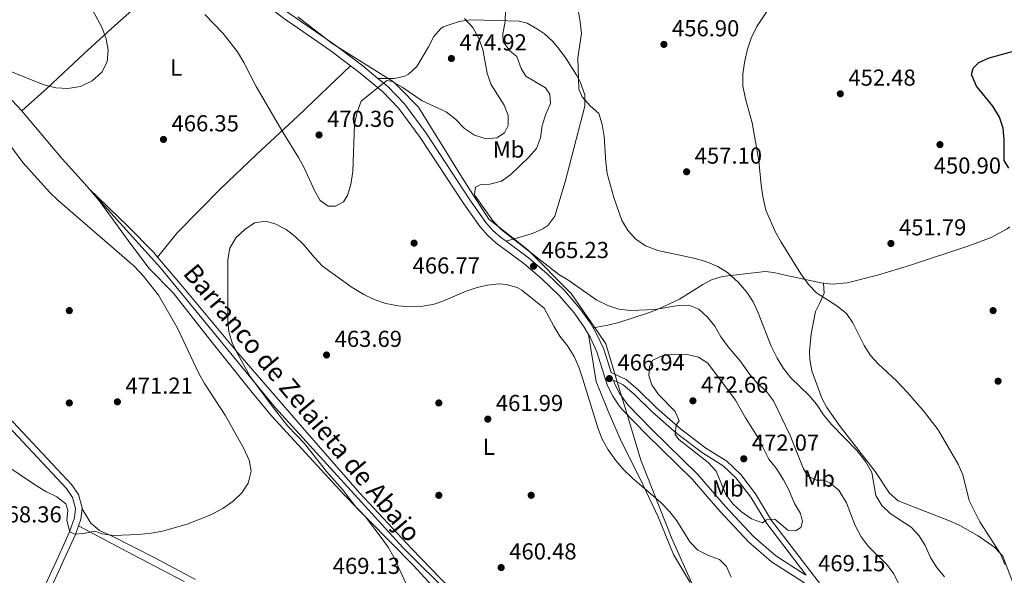
# Model space of a CAD drawing. Units: metres. Extents: x 573362 to 580245, y 4724192 to 4728897.
# Drawn here: x 574452 to 574878, y 4725337 to 4725577 of the extents above; entities that cross this region are included whole.
import ezdxf
from ezdxf.enums import TextEntityAlignment as Align

# ---------------------------------------------------------------- set-up
doc = ezdxf.new("R2010")
doc.units = ezdxf.units.M
doc.header["$MEASUREMENT"] = 0
doc.linetypes.add('DGN Style 3', pattern=[120.93858, 86.3847, -34.55388])
for name, color, linetype, lineweight in [('Nivel 1', 7, 'Continuous', 0), ('Nivel 11', 7, 'Continuous', 0), ('Nivel 17', 7, 'Continuous', 0), ('Nivel 21', 7, 'Continuous', 0), ('Nivel 36', 7, 'Continuous', 0), ('Nivel 37', 7, 'Continuous', 0), ('Nivel 4', 7, 'Continuous', 0), ('Nivel 41', 7, 'Continuous', 0), ('Nivel 43', 7, 'Continuous', 0), ('Nivel 5', 7, 'Continuous', 0), ('Nivel 7', 7, 'Continuous', 0)]:
    doc.layers.add(name, color=color, linetype=linetype, lineweight=lineweight)
doc.styles.add('Style-arial', font='arial.shx', dxfattribs={"bigfont": 'arialbig.shx'})
doc.styles.add('Style-Arial Narrow', font='txt')
doc.styles.add('Style-timesi', font='timesi.shx', dxfattribs={"bigfont": 'timesibig.shx'})

# ---------------------------------------------------------------- blocks, each defined once
blk = doc.blocks.new('5PATER')
at = {"layer": 'Nivel 7', "linetype": 'Continuous', "lineweight": 0}
h = blk.add_hatch(color=51, dxfattribs=at)
edge = h.paths.add_edge_path()
edge.add_ellipse((-0.007756859064102173, 0.0385989248752594), major_axis=(-10.95721237655889, -11.10700355671524), ratio=0.9994222409660316, start_angle=0, end_angle=360)
blk = doc.blocks.new('5PERFI')
at = {"layer": 'Nivel 17', "linetype": 'Continuous', "lineweight": 0}
h = blk.add_hatch(color=7, dxfattribs=at)
edge = h.paths.add_edge_path()
edge.add_arc((0.04128891229629517, 0.03329896926879883), 15.59985471244623, 315.0000000018422, 675.0000000018422)

msp = doc.modelspace()

# ---------------------------------------------------------------- linework, layer by layer
at = {"layer": 'Nivel 1', "color": 7, "linetype": 'Continuous', "lineweight": 0}
msp.add_polyline3d([(574743.7899999991, 4725331.25, 462.58), (574740.3599999994, 4725338.84, 463.16), (574734.1700000018, 4725352.52, 463.94), (574720.8599999994, 4725386.439999999, 466.12), (574715.8500000015, 4725402.85, 467.34), (574712.8000000007, 4725412.84, 467.4), (574711, 4725418.880000001, 467.51), (574705.6700000018, 4725436.84, 466.32), (574700.4299999997, 4725444.369999999, 465.93), (574700.4200000018, 4725444.390000001, 465.93), (574690.5899999999, 4725458.51, 465.34), (574671.879999999, 4725477.550000001, 464.99), (574667.120000001, 4725481.279999999, 464.99), (574665.4899999984, 4725482.550000001, 464.99), (574654.9499999993, 4725490.790000001, 465.1), (574644.0300000012, 4725507.85, 466.06), (574624.5500000007, 4725539.210000001, 469.71), (574616.1999999993, 4725547.790000001, 470.04), (574614.9200000018, 4725549.109999999, 470.02), (574613.7699999996, 4725550.290000001, 470.19), (574587.2199999988, 4725566.880000001, 471.01), (574572.2800000012, 4725578.470000001, 471.33)], dxfattribs=at)
at = {"layer": 'Nivel 11', "color": 142, "linetype": 'DGN Style 3', "lineweight": 13}
msp.add_polyline3d([(574481.9100000001, 4725503.880000001, 469.08), (574512.75, 4725469.75, 468.9), (574562.4400000013, 4725409.16, 464.97), (574617.7899999991, 4725348.560000001, 464.38), (574639.6000000015, 4725326.970000001, 463.51), (574659.2899999991, 4725293.540000001, 460.87), (574666.5599999987, 4725283.689999999, 460), (574683.129999999, 4725263.609999999, 459.22), (574694.0300000012, 4725247.699999999, 458.6), (574704.9400000013, 4725226.859999999, 457.76), (574712.620000001, 4725213.6, 457.37), (574723.120000001, 4725181.4, 456.48), (574744.0399999991, 4725138.790000001, 455), (574761.4100000001, 4725109.99, 452.38), (574765.0500000007, 4725097.869999999, 451.72), (574774.3399999999, 4725082.33, 450.75), (574796.9600000009, 4725071.35, 449.82), (574814.7300000004, 4725063.210000001, 449.68)], dxfattribs=at)
at = {"layer": 'Nivel 21', "color": 7, "linetype": 'DGN Style 3', "lineweight": 0, "extrusion": (-0.06313555695491424, -0.1231649022976301, 0.9903758419357815), "elevation": -617834.4081762348, "flags": 128}
msp.add_lwpolyline([(-1644360.023808435, 4424434.482055962), (-1644355.744829791, 4424433.689943835), (-1644331.056354513, 4424430.435932718), (-1644316.168321, 4424427.782114584), (-1644307.8807713, 4424425.956296265)], dxfattribs=at)
at = {"layer": 'Nivel 21', "color": 7, "linetype": 'DGN Style 3', "lineweight": 0, "extrusion": (-0.1251436295504889, -0.04372488261402624, 0.9911746599985896), "elevation": -278041.7065022279, "flags": 128}
msp.add_lwpolyline([(-4271418.069717456, 2082477.433649793), (-4271420.420024738, 2082479.394990072), (-4271424.528740391, 2082481.35633035)], dxfattribs=at)
at = {"layer": 'Nivel 21', "color": 7, "linetype": 'DGN Style 3', "lineweight": 0}
for points in [[(574478.8500000015, 4725365.290000001, 470.86), (574478.8900000006, 4725365.75, 470.89), (574477.3299999982, 4725371.449999999, 471.08), (574474.2699999996, 4725375.859999999, 471.37), (574442.5700000003, 4725409.66, 472.06), (574424.25, 4725429.92, 472.66), (574397.129999999, 4725460.869999999, 473.42), (574355.6099999994, 4725507.24, 474.21), (574336.129999999, 4725530.050000001, 474.92), (574296.25, 4725574.300000001, 475.5), (574254.7399999984, 4725621.01, 476.38), (574210.8000000007, 4725669.1, 477.32), (574208.3599999994, 4725671.869999999, 477.38)], [(574606.9499999993, 4725551.76, 470.37), (574611.2699999996, 4725548.199999999, 470.21), (574618.4800000004, 4725540.73, 469.78), (574627.879999999, 4725527.98, 468.68), (574646.7399999984, 4725499.140000001, 465.95), (574653.6499999985, 4725489.34, 465.28), (574656.7199999988, 4725485.869999999, 465.2), (574660.0500000007, 4725482.92, 465.18), (574662.4499999993, 4725481.17, 465.19)], [(574662.4499999993, 4725481.17, 465.19), (574672.1400000006, 4725474.08, 465.22), (574680.120000001, 4725467.210000001, 465.28), (574687.7100000009, 4725459.890000001, 465.38), (574694.4499999993, 4725452.109999999, 465.59), (574698.9600000009, 4725445.720000001, 465.81), (574700.120000001, 4725443.720000001, 465.88)], [(574700.120000001, 4725443.720000001, 465.88), (574701.629999999, 4725441.130000001, 465.98), (574704.7600000016, 4725434.4, 466.27), (574707.8900000006, 4725424.42, 466.82), (574714.4899999984, 4725421.25, 468.17), (574719.629999999, 4725416.9, 468.66), (574727.5700000003, 4725409, 469.35), (574738, 4725399.91, 470), (574748.9899999984, 4725391.630000001, 470.46), (574758.0700000003, 4725385.9, 470.92), (574764.0599999987, 4725380.24, 471.08), (574770.5, 4725371.84, 470.82), (574777.4200000018, 4725360.32, 470.33), (574800.5799999982, 4725329.960000001, 468.89), (574802.2899999991, 4725328.460000001, 468.89), (574809.1499999985, 4725320.609999999, 468.85), (574815.370000001, 4725311.689999999, 468.79), (574826.6099999994, 4725292.970000001, 468.72), (574839.5199999996, 4725273.77, 468.59), (574852.1900000013, 4725254.529999999, 468.04), (574855.0700000003, 4725250.99, 467.87), (574863.6499999985, 4725243.449999999, 467.52), (574871.5, 4725238.16, 467.28), (574889.0599999987, 4725228.890000001, 466.63)], [(574708.9400000013, 4725421.07, 467.01), (574709.3599999994, 4725419.75, 467.09), (574711.370000001, 4725415.609999999, 467.3), (574715.1499999985, 4725410.279999999, 467.51), (574725.5399999991, 4725399.66, 467.74), (574745.379999999, 4725380.33, 468.14), (574757.4299999997, 4725366.279999999, 468.63), (574769.6499999985, 4725353.26, 468.8), (574779.2899999991, 4725344.939999999, 468.89), (574791.8099999987, 4725336.92, 468.89), (574792.3399999999, 4725336.540000001, 468.89)], [(574442.4100000001, 4725282.890000001, 470.26), (574448.629999999, 4725293.890000001, 470.16), (574463.0199999996, 4725325.800000001, 469.07), (574470.9899999984, 4725343.199999999, 469.29), (574475.9400000013, 4725354.210000001, 470.01), (574477.3099999987, 4725357.91, 470.34)]]:
    msp.add_polyline3d(points, dxfattribs=at)
at = {"layer": 'Nivel 21', "color": 7, "linetype": 'Continuous', "lineweight": 0}
for points in [[(574531.3000000007, 4725610.140000001, 472.51), (574537.2199999988, 4725603.880000001, 472.32), (574551.6099999994, 4725589.540000001, 471.89), (574559.2300000004, 4725583.07, 471.65), (574566.0100000016, 4725577.869999999, 471.44), (574586.5100000016, 4725563.74, 470.99), (574595.1499999985, 4725557.189999999, 470.72)], [(574595.1499999985, 4725557.189999999, 470.72), (574598.4600000009, 4725554.689999999, 470.62), (574609.1400000006, 4725545.890000001, 470.21), (574616.0799999982, 4725538.699999999, 469.78), (574625.3000000007, 4725526.189999999, 468.68), (574644.1400000006, 4725497.369999999, 465.95), (574651.1799999997, 4725487.390000001, 465.28), (574654.5, 4725483.65, 465.2), (574658.0799999982, 4725480.48, 465.18), (574670.1900000013, 4725471.619999999, 465.22), (574678, 4725464.890000001, 465.28), (574685.4299999997, 4725457.73, 465.38), (574691.9800000004, 4725450.18, 465.59), (574696.3200000003, 4725444.02, 465.81), (574698.1999999993, 4725440.779999999, 465.94)], [(574437.9400000013, 4725281.119999999, 470.21), (574439.25, 4725283.01, 470.28), (574446.129999999, 4725295.16, 470.16), (574460.4699999988, 4725326.960000001, 469.07), (574468.4400000013, 4725344.359999999, 469.29), (574473.3399999999, 4725355.279999999, 470.01), (574475.620000001, 4725361.41, 470.6), (574476.0500000007, 4725365.52, 470.89), (574474.7600000016, 4725370.25, 471.08), (574472.0799999982, 4725374.09, 471.37), (574440.5100000016, 4725407.76, 472.06), (574422.1600000001, 4725428.060000001, 472.66), (574395.0300000012, 4725459.01, 473.42), (574353.5, 4725505.390000001, 474.21), (574340.4800000004, 4725520.630000001, 474.68)], [(574698.1999999993, 4725440.779999999, 465.94), (574698.8399999999, 4725439.68, 465.98), (574701.8200000003, 4725433.27, 466.27), (574706.4400000013, 4725418.59, 467.09), (574708.6400000006, 4725414.060000001, 467.3), (574711.370000001, 4725409.859999999, 467.47), (574712.8299999982, 4725408.16, 467.51), (574723.3200000003, 4725397.439999999, 467.74), (574743.0899999999, 4725378.18, 468.14), (574755.0899999999, 4725364.18, 468.63), (574767.4800000004, 4725350.99, 468.8), (574777.4100000001, 4725342.42, 468.89), (574790.0399999991, 4725334.33, 468.89), (574794.5799999982, 4725331.02, 468.89), (574800.0700000003, 4725326.24, 468.89), (574806.6700000018, 4725318.67, 468.85), (574812.7300000004, 4725309.98, 468.79), (574819.2100000009, 4725299.199999999, 468.75)], [(574792.3399999999, 4725336.540000001, 468.89), (574775.3000000007, 4725358.880000001, 470.33), (574768.379999999, 4725370.390000001, 470.82), (574762.1499999985, 4725378.52, 471.08), (574756.4899999984, 4725383.869999999, 470.92), (574747.5300000012, 4725389.52, 470.46), (574736.3900000006, 4725397.92, 470), (574725.8299999982, 4725407.130000001, 469.35), (574717.8999999985, 4725415.01, 468.66), (574713.0899999999, 4725419.08, 468.17), (574708.9400000013, 4725421.07, 467.01)]]:
    msp.add_polyline3d(points, dxfattribs=at)
at = {"layer": 'Nivel 36', "color": 92, "linetype": 'Continuous', "lineweight": 0, "extrusion": (0.2591649609931627, 0.1857299874454161, 0.9478068868482326), "elevation": 1026996.609872503, "flags": 128}
msp.add_lwpolyline([(3506364.123821843, -3051410.362247061), (3506366.931560306, -3051410.121637981), (3506381.554661375, -3051408.355001874), (3506406.481164932, -3051406.343430758), (3506408.551948749, -3051406.065487839)], dxfattribs=at)
at = {"layer": 'Nivel 36', "color": 92, "linetype": 'Continuous', "lineweight": 0}
for points in [[(574452.7199999988, 4725537.619999999, 469.03), (574444.1099999994, 4725546.9, 469.56), (574421.9100000001, 4725569.83, 471.45), (574389.0100000016, 4725604.65, 473.04), (574378.9899999984, 4725615.65, 473.77), (574373.620000001, 4725621.92, 473.94), (574372.5300000012, 4725625.09, 473.94), (574374.2399999984, 4725628.540000001, 473.94), (574394.7199999988, 4725645.4, 473.91), (574417.8599999994, 4725664.58, 473.22), (574437.0799999982, 4725678.73, 472.5), (574440.9600000009, 4725681.859999999, 472.68), (574452.5, 4725691.33, 474.35), (574466.4699999988, 4725702.390000001, 474.56)], [(574452.7199999988, 4725537.619999999, 469.03), (574463.75, 4725547.529999999, 469.94), (574479.7399999984, 4725562.59, 471.22), (574493.0100000016, 4725574.67, 469.75), (574506.3900000006, 4725586.550000001, 469), (574531.3000000007, 4725610.140000001, 472.51)], [(574662.4499999993, 4725481.17, 465.19), (574673.8599999994, 4725484.59, 464.8), (574678.379999999, 4725486.609999999, 464.4), (574680.4699999988, 4725488.07, 464.11), (574683.5, 4725492, 463.3), (574688.0199999996, 4725507, 462.12), (574696.5399999991, 4725539.65, 460.24), (574696.5300000012, 4725544.66, 460.07), (574694.4699999988, 4725550.310000001, 460.27), (574693.0700000003, 4725552.970000001, 460.4), (574688.3599999994, 4725560.439999999, 460.63), (574685.4400000013, 4725564.460000001, 461.1), (574682.75, 4725567.689999999, 461.55), (574679.0700000003, 4725571.01, 461.93), (574676, 4725573.1, 462.24), (574671.5899999999, 4725575.6, 463.05), (574668.1000000015, 4725576.48, 463.91), (574658.4600000009, 4725576.82, 466.54), (574646.870000001, 4725577.09, 469.29), (574642.0899999999, 4725576.42, 470.54), (574635.1799999997, 4725574.01, 472.32), (574634.1600000001, 4725573.34, 472.6), (574631.1600000001, 4725569.85, 473.61), (574628.7899999991, 4725565.470000001, 474.28), (574625.1499999985, 4725559.060000001, 473.86), (574623.8099999987, 4725556.939999999, 473.45), (574620.2699999996, 4725553.550000001, 472.48), (574618.629999999, 4725552.689999999, 472.14), (574614.1499999985, 4725551.66, 471.35), (574606.9499999993, 4725551.76, 470.37)], [(574511.5599999987, 4725474.359999999, 466.28), (574520.0700000003, 4725484.800000001, 465.83), (574538.75, 4725503.939999999, 465.83), (574554.5399999991, 4725518.99, 468.12), (574572.4899999984, 4725535.5, 471.27), (574595.1499999985, 4725557.189999999, 470.72)], [(574635.8299999982, 4725326.24, 463.58), (574622.25, 4725340.91, 464.1), (574602.9600000009, 4725360.33, 465.41), (574592.25, 4725371.470000001, 465.89), (574560.8999999985, 4725405.550000001, 467.21), (574552.4499999993, 4725415.75, 467.57), (574534.6499999985, 4725438.09, 467.98), (574518.2600000016, 4725458.85, 469.16), (574507.7300000004, 4725469.529999999, 469.18), (574498.8200000003, 4725481.52, 468.76), (574490.0799999982, 4725493.66, 467.61), (574486.5399999991, 4725498.390000001, 467.45), (574481.9100000001, 4725503.880000001, 467.66)], [(574481.9100000001, 4725503.880000001, 467.66), (574498.5700000003, 4725487.83, 467.17), (574509.7899999991, 4725476.439999999, 466.28), (574511.5599999987, 4725474.359999999, 466.28)], [(574880.5899999999, 4725487.470000001, 450.71), (574879.5, 4725486.630000001, 450.73), (574872.4499999993, 4725482.859999999, 450.93), (574863.2100000009, 4725479.300000001, 451.25), (574837.5300000012, 4725470.779999999, 452.4), (574823.2199999988, 4725466.550000001, 453.14), (574810.1799999997, 4725463.210000001, 454.06), (574803.6400000006, 4725462.630000001, 454.66), (574799.8999999985, 4725463.029999999, 454.91)], [(574511.5599999987, 4725474.359999999, 466.28), (574522.5100000016, 4725461.48, 466.28), (574546.3299999982, 4725432.93, 465.33), (574574.3500000015, 4725400.49, 464.38), (574599.0500000007, 4725372.26, 463.2), (574621.6400000006, 4725347.970000001, 462.91), (574638.2300000004, 4725330.73, 462.29)], [(574799.8999999985, 4725463.029999999, 454.91), (574798.6900000013, 4725463.17, 454.99), (574783.3200000003, 4725466.57, 456.33), (574778.4600000009, 4725467.689999999, 457.03), (574774.6700000018, 4725468.130000001, 457.71), (574756.0199999996, 4725466, 461.02), (574751.370000001, 4725464.449999999, 461.99), (574747.6099999994, 4725462.470000001, 462.76), (574737.5799999982, 4725456.18, 464.13), (574728.5799999982, 4725451.949999999, 465.13), (574724.1400000006, 4725450.199999999, 465.57), (574711.3399999999, 4725446.050000001, 466.46), (574706.4899999984, 4725444.82, 466.55), (574700.120000001, 4725443.720000001, 465.88)], [(574799.8999999985, 4725463.029999999, 454.91), (574800.120000001, 4725458.74, 454.94), (574798.2300000004, 4725454.220000001, 455.31), (574796.4400000013, 4725450.83, 455.73), (574794.5300000012, 4725441.060000001, 456.66), (574793.8200000003, 4725433.380000001, 457.37), (574793.9200000018, 4725429.949999999, 457.7), (574794.870000001, 4725425.060000001, 457.99), (574799.1099999994, 4725413.189999999, 458.45), (574801.3099999987, 4725409.140000001, 458.61), (574807.0899999999, 4725400.99, 459.07), (574822.2899999991, 4725381.460000001, 459.04), (574828.4600000009, 4725372.07, 458.68), (574832.1999999993, 4725368.699999999, 458.52), (574846.620000001, 4725363.15, 458.17), (574854.4100000001, 4725360.09, 457.6), (574858.9299999997, 4725358.029999999, 457.03), (574866.8999999985, 4725353.630000001, 455.93), (574874.1400000006, 4725348.529999999, 455.24), (574877.4899999984, 4725344.810000001, 454.78), (574885.5399999991, 4725323.93, 454.19)], [(574742.2300000004, 4725333.33, 462.68), (574734.9800000004, 4725345.529999999, 463.34), (574728.3299999982, 4725361.859999999, 464.12), (574720.4600000009, 4725378.35, 465.1), (574712.4100000001, 4725394.33, 465.96), (574706.6400000006, 4725407.58, 466.38), (574701.4699999988, 4725420.449999999, 466.35), (574698.1999999993, 4725440.779999999, 465.94)], [(574478.8500000015, 4725365.290000001, 470.86), (574482.620000001, 4725359.09, 470.8), (574486.3299999982, 4725355.9, 470.67), (574492.1900000013, 4725353.25, 470.47), (574510.0100000016, 4725344.18, 470.12), (574527.9899999984, 4725334.65, 469.56)], [(574477.3099999987, 4725357.91, 470.34), (574500.9200000018, 4725345.4, 468.99), (574523.0599999987, 4725333.77, 468.72)]]:
    msp.add_polyline3d(points, dxfattribs=at)
at = {"layer": 'Nivel 4', "color": 30, "linetype": 'Continuous', "lineweight": 30, "elevation": 450, "flags": 128}
msp.add_lwpolyline([(574880.0899999999, 4725512.890000001), (574878.1900000013, 4725516.140000001), (574878.1400000006, 4725525.140000001), (574877.7199999988, 4725530.119999999), (574876.120000001, 4725534.970000001), (574873.1999999993, 4725539.720000001), (574866.1900000013, 4725548.32), (574863.9499999993, 4725553.359999999), (574864.6700000018, 4725556.189999999), (574867.1099999994, 4725558.550000001), (574871.629999999, 4725560.68), (574882.1799999997, 4725563.48)], dxfattribs=at)
at = {"layer": 'Nivel 5', "color": 30, "linetype": 'Continuous', "lineweight": 0, "flags": 128}
for points, elevation in [([(574447.2300000004, 4725555.02), (574462.3099999987, 4725548.93), (574467.4499999993, 4725547.58), (574472.6499999985, 4725547.42), (574478.2300000004, 4725548.279999999), (574483.2699999996, 4725550.619999999), (574487.370000001, 4725554.439999999), (574489.6499999985, 4725558.890000001), (574490.1000000015, 4725564.02), (574489.2300000004, 4725568.939999999), (574487.4400000013, 4725573.890000001), (574477.0899999999, 4725593.07), (574472.6799999997, 4725602.810000001), (574470.870000001, 4725608.01), (574469.8200000003, 4725613.09)], 470), ([(574765.7100000009, 4725558.58), (574766.9699999988, 4725564.4), (574768.5700000003, 4725569.140000001), (574771.0700000003, 4725574.220000001), (574777.0500000007, 4725583.290000001)], 455), ([(574532.0399999991, 4725579.41), (574539.9299999997, 4725571.210000001), (574546.0899999999, 4725563.26), (574548.8299999982, 4725558.689999999), (574554.1799999997, 4725548.290000001), (574565.75, 4725528.4), (574572.5500000007, 4725517.49), (574574.9800000004, 4725513.050000001), (574579.4600000009, 4725503.17), (574581.9200000018, 4725498.82), (574585.4499999993, 4725496.33), (574588.5500000007, 4725496.42), (574592.1000000015, 4725498.220000001), (574593.8299999982, 4725500.970000001), (574595.1700000018, 4725505.790000001), (574596.1400000006, 4725511.34), (574596.870000001, 4725531.970000001), (574598.0199999996, 4725537.109999999), (574599.6999999993, 4725541.83), (574610.75, 4725550.869999999), (574613.0599999987, 4725550.439999999), (574617.3900000006, 4725547.93), (574626.1799999997, 4725542.050000001), (574636.5500000007, 4725537.189999999), (574640.5, 4725534.119999999), (574644.4499999993, 4725530.1), (574648.8299999982, 4725527.119999999), (574653.7800000012, 4725525.560000001), (574658.4699999988, 4725525.99), (574661.7100000009, 4725528.18), (574663.3299999982, 4725531.33), (574663.4100000001, 4725535.630000001), (574661.6799999997, 4725540.09), (574655.9200000018, 4725549.23), (574654.3099999987, 4725553.970000001), (574652.3200000003, 4725564.24), (574650.7199999988, 4725569.08), (574648.0199999996, 4725573.810000001), (574644.4200000018, 4725577.73)], 470), ([(574802.629999999, 4725376.59), (574800.1099999994, 4725377.699999999), (574796.8099999987, 4725377.710000001), (574793.1600000001, 4725379.51), (574791.2699999996, 4725382.66), (574785.4600000009, 4725397.040000001), (574778.2399999984, 4725412.109999999), (574775.1700000018, 4725416.060000001), (574771.2399999984, 4725419.710000001), (574767.9699999988, 4725423.52), (574763.7399999984, 4725429.619999999), (574758.5700000003, 4725435.48), (574755.4499999993, 4725439.790000001), (574752.8200000003, 4725444.42), (574749.6099999994, 4725448.34), (574745.9100000001, 4725451.84), (574741.6600000001, 4725453.52), (574737.1600000001, 4725453.390000001), (574726.8999999985, 4725451.609999999), (574716.5100000016, 4725451.220000001), (574711.2899999991, 4725451.77), (574706.5300000012, 4725453.310000001), (574701.7399999984, 4725455.619999999), (574689.2199999988, 4725464.560000001), (574685.2899999991, 4725466.869999999), (574660.3299999982, 4725486.290000001), (574656.8599999994, 4725489.9), (574649.1000000015, 4725500.83), (574648.7600000016, 4725501.51), (574649.2699999996, 4725504.630000001), (574651.25, 4725505.68), (574655.4400000013, 4725505.9), (574660.5100000016, 4725507.24), (574664.5300000012, 4725510.15), (574672.3299999982, 4725517.58), (574675.5799999982, 4725521.359999999), (574677.2899999991, 4725526.02), (574678.1499999985, 4725531.35), (574679.7100000009, 4725536.189999999), (574681.6799999997, 4725540.85), (574681.4699999988, 4725544.85), (574679.4899999984, 4725547.59), (574670.9499999993, 4725552.66), (574668.9499999993, 4725556.01), (574667.1099999994, 4725561.16), (574664.2399999984, 4725563.58), (574661.1799999997, 4725567.540000001), (574661.0300000012, 4725570.99), (574662.0799999982, 4725576.43), (574662.25, 4725581.43)], 465), ([(574814.5100000016, 4725390.380000001), (574803.379999999, 4725401.77), (574799.9600000009, 4725405.98), (574796.9299999997, 4725410.6), (574793.6999999993, 4725414.42), (574785.7699999996, 4725422.02), (574782.6499999985, 4725426.050000001), (574779.8900000006, 4725430.58), (574777.2899999991, 4725435.689999999), (574771.5599999987, 4725450.199999999), (574769.379999999, 4725454.960000001), (574766.6999999993, 4725459.18), (574762.8999999985, 4725463.49), (574758.3099999987, 4725467.66), (574754.0799999982, 4725470.310000001), (574749.0100000016, 4725472.449999999), (574743.7399999984, 4725473.880000001), (574728.1099999994, 4725477.140000001), (574722.8900000006, 4725479.17), (574718.6900000013, 4725482.07), (574715.2800000012, 4725485.73), (574712.629999999, 4725490.17), (574709.1099999994, 4725500.119999999), (574706.2899999991, 4725510.529999999), (574705.6499999985, 4725515.5), (574704.9400000013, 4725526.51), (574704.0899999999, 4725531.790000001), (574702.5599999987, 4725536.550000001), (574698.8200000003, 4725539.869999999), (574695.3299999982, 4725543.82), (574693.9600000009, 4725547.02), (574693.5799999982, 4725560.710000001), (574695.0899999999, 4725571.16), (574694.6000000015, 4725576.140000001), (574693.6000000015, 4725581.359999999)], 460), ([(574878.370000001, 4725341.17), (574876.5500000007, 4725345.82), (574867.5700000003, 4725359.619999999), (574862.9299999997, 4725368.960000001), (574860.1700000018, 4725379.98), (574858.2300000004, 4725384.59), (574849.620000001, 4725399.5), (574843.2300000004, 4725407.779999999), (574836, 4725416.02), (574831.620000001, 4725420.609999999), (574823.6099999994, 4725428.09), (574820.2300000004, 4725431.77), (574817.5300000012, 4725436.029999999), (574812.6099999994, 4725445.800000001), (574809.8399999999, 4725449.960000001), (574805.7199999988, 4725453.16), (574796.8999999985, 4725458.82), (574793.3500000015, 4725462.460000001), (574790.1000000015, 4725467.08), (574781.5199999996, 4725480.75), (574779.1000000015, 4725485.130000001), (574774.9699999988, 4725494.68), (574773.5599999987, 4725500.550000001), (574772.8399999999, 4725505.49), (574771.9600000009, 4725516.09), (574769.0599999987, 4725532.540000001), (574766.0700000003, 4725542.859999999), (574764.9100000001, 4725548.529999999), (574764.9600000009, 4725553.529999999), (574765.7100000009, 4725558.58)], 455), ([(574445.379999999, 4725384.449999999), (574458.7399999984, 4725375.52), (574463.2199999988, 4725372.75), (574467.8900000006, 4725370.470000001), (574471.8900000006, 4725367.5), (574472.75, 4725364.710000001), (574472.2699999996, 4725360.189999999), (574473.4899999984, 4725355.34), (574475.6400000006, 4725354.380000001), (574479.4299999997, 4725354.689999999), (574484.4100000001, 4725355.630000001), (574487.5500000007, 4725354.41), (574492.5, 4725353.75), (574503.3599999994, 4725354.15), (574508.75, 4725354.699999999), (574513.6600000001, 4725355.66), (574524.3500000015, 4725358.640000001), (574534.6400000006, 4725362.73), (574539.7699999996, 4725365.470000001), (574544.2899999991, 4725368.6), (574547.9899999984, 4725372.210000001), (574550.75, 4725376.35), (574552.0300000012, 4725381.68), (574551.1900000013, 4725386.41), (574548.9499999993, 4725391.449999999), (574540.8399999999, 4725405.93), (574531.8599999994, 4725419.59), (574529.4800000004, 4725423.99), (574520.120000001, 4725443.59), (574511.879999999, 4725457.859999999), (574505.4800000004, 4725466.140000001), (574501.4499999993, 4725470.359999999), (574468.3000000007, 4725498.970000001), (574464.7300000004, 4725502.470000001), (574453.1400000006, 4725515.359999999), (574443.9800000004, 4725527.810000001)], 470), ([(574620.8000000007, 4725329.310000001), (574613.9200000018, 4725344.34), (574611.379999999, 4725348.640000001), (574608.3900000006, 4725352.84), (574601.5199999996, 4725361.800000001), (574597.8099999987, 4725365.6), (574591.5899999999, 4725373.630000001), (574584.6900000013, 4725381.42), (574575.1000000015, 4725393.560000001), (574567.9899999984, 4725401.15), (574561.5799999982, 4725409.220000001), (574551.6000000015, 4725422.550000001), (574546.4299999997, 4725432.01), (574544, 4725436.75), (574542.3500000015, 4725441.9), (574542.0100000016, 4725446.890000001), (574541.9800000004, 4725473.310000001), (574542.7699999996, 4725478.25), (574545.4200000018, 4725482.720000001), (574549.3200000003, 4725486.23), (574553.5399999991, 4725489.15), (574558.2300000004, 4725489.880000001), (574562.4600000009, 4725488.790000001), (574567.2300000004, 4725486.33), (574571.1799999997, 4725483.26), (574574.9600000009, 4725479.5), (574579.1700000018, 4725474.449999999), (574582.9800000004, 4725470.449999999), (574595.8200000003, 4725461.1), (574600.8399999999, 4725458.140000001), (574605.370000001, 4725456.029999999), (574610.4499999993, 4725454.310000001), (574615.6799999997, 4725453.25), (574620.8000000007, 4725452.800000001), (574626.3999999985, 4725453.050000001), (574631.3200000003, 4725453.91), (574635.0199999996, 4725455.189999999), (574645.2100000009, 4725459.58), (574649.9400000013, 4725461.18), (574654.3399999999, 4725462.23), (574659.3299999982, 4725462.73), (574662.4299999997, 4725462.460000001), (574667.3099999987, 4725461.109999999), (574669.2100000009, 4725459.949999999), (574678.9800000004, 4725452.189999999), (574683.0799999982, 4725444.380000001), (574685.7199999988, 4725440.130000001), (574689.0199999996, 4725435.84), (574691.9499999993, 4725431.32), (574693.9299999997, 4725426.73), (574695.5700000003, 4725421.83), (574702.3299999982, 4725399.99), (574704.2600000016, 4725395.24)], 465), ([(574761.8200000003, 4725412.35), (574749.870000001, 4725428.43), (574745.7899999991, 4725431.02), (574740.9200000018, 4725432.16), (574735.5500000007, 4725432.33), (574730.5700000003, 4725431.800000001), (574726.0100000016, 4725429.67), (574724.4899999984, 4725427.02), (574724.1999999993, 4725423.01), (574725.6099999994, 4725418.949999999), (574728.3900000006, 4725414.790000001), (574735.7399999984, 4725407.42), (574737.3500000015, 4725403.470000001), (574736.1099999994, 4725401.529999999), (574735.7199999988, 4725397.52), (574737.2800000012, 4725395.359999999), (574749.9699999988, 4725385.310000001), (574753.370000001, 4725381.630000001), (574757.6600000001, 4725371.51), (574760.6499999985, 4725367.51), (574764.370000001, 4725363.99), (574768.7600000016, 4725361.01), (574773.5100000016, 4725359.25), (574775.2699999996, 4725360.5), (574778.7699999996, 4725360.890000001), (574784.5, 4725356.050000001), (574787.7100000009, 4725355.74), (574790.0799999982, 4725357.210000001), (574790.8000000007, 4725359.83), (574789.9100000001, 4725363.310000001), (574787.4100000001, 4725367.65), (574784.9200000018, 4725373.470000001), (574782.5100000016, 4725377.859999999), (574779.3500000015, 4725382.92), (574776.2800000012, 4725386.869999999), (574771.6499999985, 4725396.09), (574766.0700000003, 4725404.710000001), (574761.8200000003, 4725412.35)], 470), ([(574704.2600000016, 4725395.24), (574706.7300000004, 4725390.890000001), (574709.9899999984, 4725386.23), (574713.6000000015, 4725382.02), (574717.25, 4725378.529999999), (574729.4699999988, 4725367.99), (574733.3299999982, 4725364.050000001), (574736.370000001, 4725360.040000001), (574742.0199999996, 4725351.060000001), (574745.4200000018, 4725347.4), (574750.0899999999, 4725345.08), (574754.9400000013, 4725343.42), (574757.8299999982, 4725340.300000001), (574759.9499999993, 4725335.77)], 465), ([(574852.3500000015, 4725335.9), (574848.8299999982, 4725340), (574846.2300000004, 4725344.27), (574843.9699999988, 4725349.369999999), (574841.379999999, 4725353.65), (574837.8900000006, 4725357.32), (574828.7699999996, 4725363.26), (574825.1799999997, 4725366.74), (574822.5799999982, 4725371.050000001), (574820.8099999987, 4725381.07), (574818.0700000003, 4725385.82), (574814.5100000016, 4725390.380000001)], 460), ([(574881.5399999991, 4725239.890000001), (574877.2399999984, 4725242.75), (574864.5700000003, 4725251.720000001), (574860.6700000018, 4725255.01), (574859.5799999982, 4725258.279999999), (574859.9600000009, 4725262.689999999), (574859.0799999982, 4725267.619999999), (574856.2600000016, 4725277.779999999), (574852.3299999982, 4725287.99), (574848.0700000003, 4725297.689999999), (574845.75, 4725302.119999999), (574842.75, 4725306.140000001), (574834.3299999982, 4725313.310000001), (574833.2399999984, 4725316.58), (574834.2600000016, 4725326.52), (574833.3099999987, 4725331.390000001), (574830.2600000016, 4725337.27), (574827.2600000016, 4725341.189999999), (574819.2199999988, 4725349.109999999), (574816.2800000012, 4725353.15), (574813.6700000018, 4725358.050000001), (574809.8900000006, 4725367.869999999), (574806.5399999991, 4725373.380000001), (574802.629999999, 4725376.59)], 465)]:
    msp.add_lwpolyline(points, dxfattribs=dict(at, elevation=elevation))

# ---------------------------------------------------------------- block references
at = {"layer": 'Nivel 17', "color": 7, "linetype": 'Continuous', "lineweight": 0, "xscale": 0.1000009313241567, "yscale": 0.1000009313241567, "zscale": 0.1000009313241567}
for p in [(574473.3299999982, 4725451.16, 472), (574873.3299999982, 4725451.16, 451.22), (574473.3299999982, 4725411.16, 471.76), (574633.3299999982, 4725411.16, 462.88), (574633.3299999982, 4725371.16, 461.6), (574673.3299999982, 4725371.16, 461.5)]:
    msp.add_blockref('5PERFI', p, dxfattribs=at)
at = {"layer": 'Nivel 7', "color": 51, "linetype": 'Continuous', "lineweight": 0, "xscale": 0.1000009313241567, "yscale": 0.1000009313241567, "zscale": 0.1000009313241567}
for p in [(574730.8000000007, 4725566.460000001, 456.9), (574638.7800000012, 4725560.35, 474.92), (574807.1799999997, 4725545.07, 452.48), (574581.4600000009, 4725527.23, 470.36), (574514.1000000015, 4725525.290000001, 466.35), (574850.3200000003, 4725523.060000001, 450.9), (574740.6400000006, 4725511.300000001, 457.1), (574622.620000001, 4725480.390000001, 466.77), (574829.1000000015, 4725480.24, 451.79), (574674.3500000015, 4725470.390000001, 465.23), (574584.7199999988, 4725431.93, 463.69), (574707.1799999997, 4725421.720000001, 466.94), (574875.4899999984, 4725420.6, 452.08), (574494.1499999985, 4725411.640000001, 471.22), (574743.3599999994, 4725412.09, 472.66), (574654.5399999991, 4725404.15, 461.99), (574765.379999999, 4725386.99, 472.07), (574660.3299999982, 4725339.869999999, 460.48)]:
    msp.add_blockref('5PATER', p, dxfattribs=at)

# ---------------------------------------------------------------- texts
at = {"layer": 'Nivel 37', "color": 92, "linetype": 'Continuous', "lineweight": 0, "style": 'Style-Arial Narrow'}
for s, p in [('L', (574519.6231471039, 4725556.44998, 468.86)), ('Mb', (574663.544830583, 4725520.919979999, 467.71)), ('L', (574654.9831471033, 4725392.159979999, 461.83)), ('Mb', (574798.0248305835, 4725378.419979999, 464.85)), ('Mb', (574758.5148305856, 4725374.109979998, 470.28))]:
    msp.add_text(s, height=6.99996, dxfattribs=at).set_placement(p, align=Align.MIDDLE_CENTER)
at = {"layer": 'Nivel 41', "color": 7, "linetype": 'Continuous', "lineweight": 0, "style": 'Style-arial'}
for s, p in [('456.90', (574734.3000000007, 4725569.960000001, 456.9)), ('474.92', (574642.2800000012, 4725563.85, 474.92)), ('452.48', (574810.6799999997, 4725548.57, 452.48)), ('470.36', (574584.9600000009, 4725530.73, 470.36)), ('466.35', (574517.6000000015, 4725528.790000001, 466.35)), ('457.10', (574744.1400000006, 4725514.800000001, 457.1)), ('450.90', (574847.629999999, 4725510.48, 450.9)), ('451.79', (574832.6000000015, 4725483.74, 451.79)), ('465.23', (574677.8500000015, 4725473.890000001, 465.23)), ('466.77', (574621.9699999988, 4725467.199999999, 466.77)), ('463.69', (574588.2199999988, 4725435.43, 463.69)), ('466.94', (574710.6799999997, 4725425.220000001, 466.94)), ('471.21', (574497.6499999985, 4725415.140000001, 471.22)), ('472.66', (574746.8599999994, 4725415.59, 472.66)), ('461.99', (574658.0399999991, 4725407.65, 461.99)), ('472.07', (574768.879999999, 4725390.49, 472.07)), ('468.36', (574440.8900000006, 4725359.42, 468.36)), ('460.48', (574663.8299999982, 4725343.369999999, 460.48)), ('469.13', (574587.3900000006, 4725337.109999999, 469.13)), ('469.15', (574797.5500000007, 4725338.26, 469.15))]:
    msp.add_text(s, height=6.99996, dxfattribs=at).set_placement(p)
at = {"layer": 'Nivel 43', "color": 142, "linetype": 'Continuous', "lineweight": 0, "style": 'Style-timesi'}
msp.add_text('Barranco de Zelaieta de Abajo', height=7.999980000000001, rotation=309.9157722311317, dxfattribs=at).set_placement((574522.2100000009, 4725467.140000001, 466.16))

doc.saveas('drawing.dxf')
